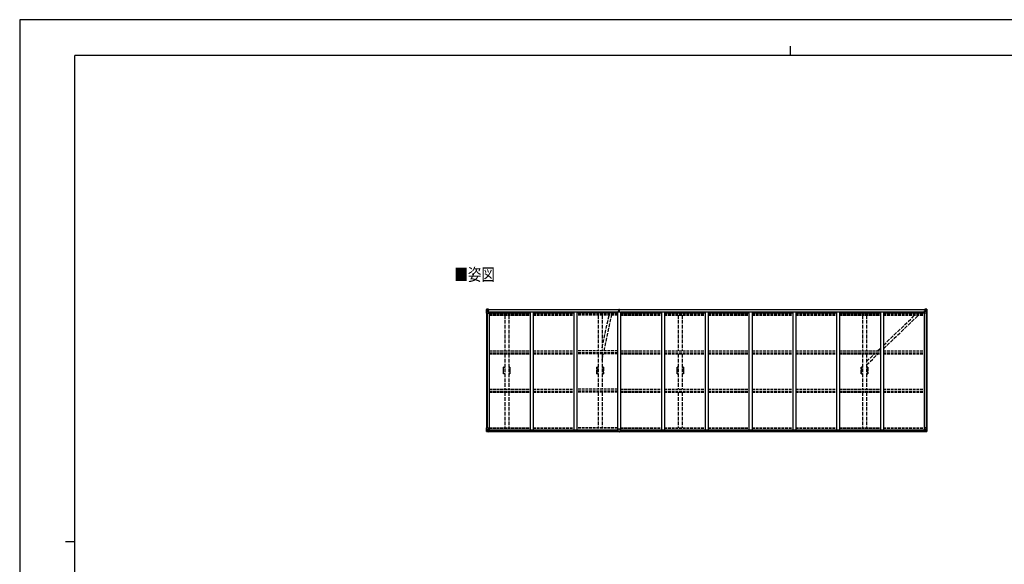
# Model space of a CAD drawing. Units: millimetres. Extents: x 0 to 25230, y 0 to 17820.
# Drawn here: x 0 to 16099, y 8910 to 17820 of the extents above; entities that cross this region are included whole.
import ezdxf

# ---------------------------------------------------------------- set-up
doc = ezdxf.new("R2010")
doc.units = ezdxf.units.MM
doc.linetypes.add('YHIDDEN_1', pattern=[4, 3, -1])
for name, color, linetype, lineweight in [('USER1', 3, 'Continuous', 13), ('YKK_11E', 7, 'Continuous', 13), ('YKK_13', 4, 'Continuous', 30), ('YKK_A1', 4, 'Continuous', 30), ('YKK_ZWAK', 7, 'Continuous', 30)]:
    doc.layers.add(name, color=color, linetype=linetype, lineweight=lineweight)
doc.styles.add('text-b', font='extslim2.shx', dxfattribs={"width": 0.8, "bigfont": 'extfont2.shx'})

msp = doc.modelspace()

# ---------------------------------------------------------------- linework, layer by layer
at = {"layer": 'YKK_11E', "linetype": 'YHIDDEN_1', "lineweight": -2, "ltscale": 20}
for p, q in [((7912, 12136), (7930, 12136)), ((7912, 12106), (7912, 12122)), ((7912, 12122), (7912, 12122)), ((7912, 12122), (7913, 12122)), ((7913, 12105), (7912, 12106)), ((7912, 12106), (7912, 12106)), ((7912, 12082), (7912, 12105)), ((7912, 12105), (7912, 12105)), ((7912, 12105), (7913, 12105)), ((7913, 12081), (7912, 12082)), ((7912, 12082), (7912, 12082)), ((7912, 12058), (7912, 12081)), ((7912, 12081), (7912, 12081)), ((7912, 12081), (7913, 12081)), ((7913, 12122), (7913, 12131)), ((7913, 12105), (7913, 12105)), ((7913, 12081), (7913, 12081)), ((7915, 12134), (7930, 12134)), ((7996, 12136), (8014, 12136)), ((7996, 12134), (8011, 12134)), ((8013, 12131), (8013, 12122)), ((8013, 12122), (8013, 12122)), ((8013, 12122), (8013, 12122)), ((8013, 12122), (8013, 12106)), ((8013, 12106), (8013, 12106)), ((8013, 12106), (8013, 12105)), ((8013, 12105), (8013, 12105)), ((8013, 12105), (8013, 12105)), ((8013, 12105), (8013, 12105)), ((8013, 12105), (8013, 12082)), ((8013, 12082), (8013, 12082)), ((8013, 12082), (8013, 12081)), ((8013, 12081), (8013, 12081)), ((8013, 12081), (8013, 12081)), ((8013, 12081), (8013, 12081)), ((8013, 12081), (8013, 12058)), ((9440, 12136), (9458, 12136)), ((9440, 12106), (9440, 12122)), ((9440, 12122), (9440, 12122)), ((9440, 12122), (9441, 12122)), ((9441, 12105), (9440, 12106)), ((9440, 12106), (9440, 12106)), ((9440, 12082), (9440, 12105)), ((9440, 12105), (9440, 12105)), ((9440, 12105), (9441, 12105)), ((9441, 12081), (9440, 12082)), ((9440, 12082), (9440, 12082)), ((9440, 12058), (9440, 12081)), ((9440, 12081), (9440, 12081)), ((9440, 12081), (9441, 12081)), ((9441, 12122), (9441, 12131)), ((9441, 12105), (9441, 12105)), ((9441, 12081), (9441, 12081)), ((9443, 12134), (9458, 12134)), ((9524, 12136), (9542, 12136)), ((9524, 12134), (9539, 12134)), ((9541, 12131), (9541, 12122)), ((9541, 12122), (9541, 12122)), ((9541, 12122), (9541, 12122)), ((9541, 12122), (9541, 12106)), ((9541, 12106), (9541, 12106)), ((9541, 12106), (9541, 12105)), ((9541, 12105), (9541, 12105)), ((9541, 12105), (9541, 12105)), ((9541, 12105), (9541, 12105)), ((9541, 12105), (9541, 12082)), ((9541, 12082), (9541, 12082)), ((9541, 12082), (9541, 12081)), ((9541, 12081), (9541, 12081)), ((9541, 12081), (9541, 12081)), ((9541, 12081), (9541, 12081)), ((9541, 12081), (9541, 12058)), ((10750, 12136), (10768, 12136)), ((10750, 12106), (10750, 12122)), ((10750, 12122), (10750, 12122)), ((10750, 12122), (10751, 12122)), ((10751, 12105), (10750, 12106)), ((10750, 12106), (10750, 12106)), ((10750, 12082), (10750, 12105)), ((10750, 12105), (10750, 12105)), ((10750, 12105), (10751, 12105)), ((10751, 12081), (10750, 12082)), ((10750, 12082), (10750, 12082)), ((10750, 12058), (10750, 12081)), ((10750, 12081), (10750, 12081)), ((10750, 12081), (10751, 12081)), ((10751, 12122), (10751, 12131)), ((10751, 12105), (10751, 12105)), ((10751, 12081), (10751, 12081)), ((10753, 12134), (10768, 12134)), ((10834, 12136), (10852, 12136)), ((10834, 12134), (10849, 12134)), ((10851, 12131), (10851, 12122)), ((10851, 12122), (10851, 12122)), ((10851, 12122), (10851, 12122)), ((10851, 12122), (10851, 12106)), ((10851, 12106), (10851, 12106)), ((10851, 12106), (10851, 12105)), ((10851, 12105), (10851, 12105)), ((10851, 12105), (10851, 12105)), ((10851, 12105), (10851, 12105)), ((10851, 12105), (10851, 12082)), ((10851, 12082), (10851, 12082)), ((10851, 12082), (10851, 12081)), ((10851, 12081), (10851, 12081)), ((10851, 12081), (10851, 12081)), ((10851, 12081), (10851, 12081)), ((10851, 12081), (10851, 12058)), ((13762, 12136), (13780, 12136)), ((13762, 12106), (13762, 12122)), ((13762, 12122), (13762, 12122)), ((13762, 12122), (13763, 12122)), ((13763, 12105), (13762, 12106)), ((13762, 12106), (13762, 12106)), ((13762, 12082), (13762, 12105)), ((13762, 12105), (13762, 12105)), ((13762, 12105), (13763, 12105)), ((13763, 12081), (13762, 12082)), ((13762, 12082), (13762, 12082)), ((13762, 12058), (13762, 12081)), ((13762, 12081), (13762, 12081)), ((13762, 12081), (13763, 12081)), ((13763, 12122), (13763, 12131)), ((13763, 12105), (13763, 12105)), ((13763, 12081), (13763, 12081)), ((13765, 12134), (13780, 12134)), ((13846, 12136), (13864, 12136)), ((13846, 12134), (13861, 12134)), ((13863, 12131), (13863, 12122)), ((13863, 12122), (13863, 12122)), ((13863, 12122), (13863, 12122)), ((13863, 12122), (13863, 12106)), ((13863, 12106), (13863, 12106)), ((13863, 12106), (13863, 12105)), ((13863, 12105), (13863, 12105)), ((13863, 12105), (13863, 12105)), ((13863, 12105), (13863, 12105)), ((13863, 12105), (13863, 12082)), ((13863, 12082), (13863, 12082)), ((13863, 12082), (13863, 12081)), ((13863, 12081), (13863, 12081)), ((13863, 12081), (13863, 12081)), ((13863, 12081), (13863, 12081)), ((13863, 12081), (13863, 12058)), ((7913, 12057), (7912, 12058)), ((7912, 12058), (7912, 12058)), ((7912, 12041), (7912, 12057)), ((7912, 12057), (7912, 12057)), ((7912, 12057), (7913, 12057)), ((7913, 12040), (7912, 12041)), ((7912, 12041), (7912, 12041)), ((7930, 12026), (7912, 12026)), ((7913, 12057), (7913, 12057)), ((7913, 12031), (7913, 12040)), ((7930, 12028), (7915, 12028)), ((8011, 12028), (7996, 12028)), ((8014, 12026), (7996, 12026)), ((8013, 12058), (8013, 12058)), ((8013, 12058), (8013, 12057)), ((8013, 12057), (8013, 12057)), ((8013, 12057), (8013, 12057)), ((8013, 12057), (8013, 12057)), ((8013, 12057), (8013, 12041)), ((8013, 12041), (8013, 12041)), ((8013, 12041), (8013, 12040)), ((8013, 12040), (8013, 12031)), ((9441, 12057), (9440, 12058)), ((9440, 12058), (9440, 12058)), ((9440, 12041), (9440, 12057)), ((9440, 12057), (9440, 12057)), ((9440, 12057), (9441, 12057)), ((9441, 12040), (9440, 12041)), ((9440, 12041), (9440, 12041)), ((9458, 12026), (9440, 12026)), ((9441, 12057), (9441, 12057)), ((9441, 12031), (9441, 12040)), ((9458, 12028), (9443, 12028)), ((9539, 12028), (9524, 12028)), ((9542, 12026), (9524, 12026)), ((9541, 12058), (9541, 12058)), ((9541, 12058), (9541, 12057)), ((9541, 12057), (9541, 12057)), ((9541, 12057), (9541, 12057)), ((9541, 12057), (9541, 12057)), ((9541, 12057), (9541, 12041)), ((9541, 12041), (9541, 12041)), ((9541, 12041), (9541, 12040)), ((9541, 12040), (9541, 12031)), ((10751, 12057), (10750, 12058)), ((10750, 12058), (10750, 12058)), ((10750, 12041), (10750, 12057)), ((10750, 12057), (10750, 12057)), ((10750, 12057), (10751, 12057)), ((10751, 12040), (10750, 12041)), ((10750, 12041), (10750, 12041)), ((10768, 12026), (10750, 12026)), ((10751, 12057), (10751, 12057)), ((10751, 12031), (10751, 12040)), ((10768, 12028), (10753, 12028)), ((10849, 12028), (10834, 12028)), ((10852, 12026), (10834, 12026)), ((10851, 12058), (10851, 12058)), ((10851, 12058), (10851, 12057)), ((10851, 12057), (10851, 12057)), ((10851, 12057), (10851, 12057)), ((10851, 12057), (10851, 12057)), ((10851, 12057), (10851, 12041)), ((10851, 12041), (10851, 12041)), ((10851, 12041), (10851, 12040)), ((10851, 12040), (10851, 12031)), ((13763, 12057), (13762, 12058)), ((13762, 12058), (13762, 12058)), ((13762, 12041), (13762, 12057)), ((13762, 12057), (13762, 12057)), ((13762, 12057), (13763, 12057)), ((13763, 12040), (13762, 12041)), ((13762, 12041), (13762, 12041)), ((13780, 12026), (13762, 12026)), ((13763, 12057), (13763, 12057)), ((13763, 12031), (13763, 12040)), ((13780, 12028), (13765, 12028)), ((13861, 12028), (13846, 12028)), ((13864, 12026), (13846, 12026)), ((13863, 12058), (13863, 12058)), ((13863, 12058), (13863, 12057)), ((13863, 12057), (13863, 12057)), ((13863, 12057), (13863, 12057)), ((13863, 12057), (13863, 12057)), ((13863, 12057), (13863, 12041)), ((13863, 12041), (13863, 12041)), ((13863, 12041), (13863, 12040)), ((13863, 12040), (13863, 12031))]:
    msp.add_line(p, q, dxfattribs=at)
for centre, radius, start, end in [((7912, 12134), 2, 90, 181.081), ((5103, 12081), 2807, 358.919, 1.081), ((7915, 12131), 2.5, 90, 180), ((8011, 12131), 2.5, 0, 90), ((8014, 12134), 2, 358.919, 90), ((10823, 12081), 2807, 178.919, 181.081), ((9440, 12134), 2, 90, 181.081), ((6631, 12081), 2807, 358.919, 1.081), ((9443, 12131), 2.5, 90, 180), ((9539, 12131), 2.5, 0, 90), ((9542, 12134), 2, 358.919, 90), ((12351, 12081), 2807, 178.919, 181.081), ((10750, 12134), 2, 90, 181.081), ((7941, 12081), 2807, 358.919, 1.081), ((10753, 12131), 2.5, 90, 180), ((10849, 12131), 2.5, 0, 90), ((10852, 12134), 2, 358.919, 90), ((13661, 12081), 2807, 178.919, 181.081), ((13762, 12134), 2, 90, 181.081), ((10953, 12081), 2807, 358.919, 1.081), ((13765, 12131), 2.5, 90, 180), ((13861, 12131), 2.5, 0, 90), ((13864, 12134), 2, 358.919, 90), ((16673, 12081), 2807, 178.919, 181.081), ((7912, 12028), 2, 178.919, 270), ((7915, 12031), 2.5, 180, 270), ((8011, 12031), 2.5, 270, 0), ((8014, 12028), 2, 270, 1.081), ((9440, 12028), 2, 178.919, 270), ((9443, 12031), 2.5, 180, 270), ((9539, 12031), 2.5, 270, 0), ((9542, 12028), 2, 270, 1.081), ((10750, 12028), 2, 178.919, 270), ((10753, 12031), 2.5, 180, 270), ((10849, 12031), 2.5, 270, 0), ((10852, 12028), 2, 270, 1.081), ((13762, 12028), 2, 178.919, 270), ((13765, 12031), 2.5, 180, 270), ((13861, 12031), 2.5, 270, 0), ((13864, 12028), 2, 270, 1.081)]:
    msp.add_arc(centre, radius, start, end, dxfattribs=at)
at = {"layer": 'YKK_13', "linetype": 'Continuous'}
for p, q in [((7631, 13081), (7631, 13020)), ((7631, 13081), (7631, 13081)), ((7632, 13082), (7641, 13082)), ((7632, 13082), (7632, 13082)), ((7632, 13082), (7632, 13082)), ((7641, 13082), (7633, 13082)), ((7634, 13081), (7634, 13081)), ((7634, 13020), (7634, 13081)), ((7634, 13047), (7638, 13059)), ((7634, 13047), (7641, 13047)), ((7638, 13077), (7635, 13081)), ((7638, 13074), (7641, 13074)), ((7638, 13060), (7638, 13074)), ((7641, 13060), (7638, 13060)), ((7641, 13082), (7653, 13083)), ((7653, 13083), (7641, 13082)), ((7641, 13074), (7653, 13074)), ((7641, 13060), (7653, 13060)), ((7641, 13060), (7641, 13060)), ((7641, 13047), (7665, 13047)), ((7643, 13068), (7643, 13069)), ((7643, 13069), (7644, 13069)), ((7644, 13068), (7643, 13068)), ((7645, 13070), (7645, 13071)), ((7645, 13071), (7646, 13071)), ((7645, 13066), (7645, 13067)), ((7646, 13066), (7645, 13066)), ((7646, 13071), (7646, 13070)), ((7646, 13067), (7646, 13066)), ((7647, 13069), (7648, 13069)), ((7648, 13068), (7647, 13068)), ((7648, 13069), (7648, 13068)), ((7652, 13074), (7653, 13074)), ((7659, 13084), (7653, 13083)), ((7653, 13082), (7659, 13083)), ((7653, 13057), (7653, 13083)), ((7654, 13078), (7653, 13078)), ((7654, 13074), (7653, 13074)), ((7654, 13060), (7653, 13060)), ((7659, 13082), (7654, 13082)), ((7654, 13082), (7654, 13057)), ((7659, 13082), (7654, 13082)), ((7655, 13077), (7654, 13077)), ((7654, 13076), (7658, 13076)), ((7658, 13072), (7654, 13072)), ((7658, 13064), (7654, 13064)), ((7654, 13057), (7664, 13055)), ((7654, 13056), (7654, 13057)), ((7664, 13055), (7654, 13056)), ((7663, 13078), (7655, 13078)), ((7655, 13078), (7655, 13076)), ((7663, 13078), (7655, 13078)), ((7655, 13077), (7663, 13077)), ((7655, 13076), (7655, 13076)), ((7655, 13076), (7655, 13076)), ((7670, 13076), (7655, 13076)), ((7655, 13076), (7655, 13076)), ((7665, 13076), (7655, 13076)), ((7658, 13056), (7658, 13076)), ((7659, 13083), (7659, 13084)), ((7659, 13082), (7659, 13083)), ((7659, 13082), (7659, 13082)), ((7659, 13082), (7659, 13081)), ((7663, 13077), (7663, 13079)), ((7664, 13081), (7664, 13081)), ((7665, 13081), (7664, 13081)), ((7664, 13055), (7668, 13055)), ((7664, 13055), (7664, 13055)), ((7665, 13081), (7666, 13081)), ((7665, 13078), (7670, 13078)), ((7665, 13076), (7665, 13078)), ((7665, 13076), (7665, 13076)), ((7665, 13076), (7671, 13076)), ((7665, 13021), (7665, 13054)), ((7668, 13053), (7665, 13053)), ((7669, 13043), (7665, 13043)), ((7668, 13055), (7668, 13053)), ((7669, 13055), (7668, 13055)), ((7668, 13053), (7669, 13053)), ((7669, 13039), (7669, 13055)), ((7670, 13079), (7670, 13078)), ((7670, 13078), (7671, 13078)), ((7671, 13078), (7671, 13079)), ((7671, 13078), (7671, 13076)), ((7671, 13076), (7671, 13076)), ((14795, 13078), (14795, 13079)), ((14796, 13078), (14795, 13078)), ((14795, 13078), (14795, 13076)), ((14801, 13076), (14795, 13076)), ((14795, 13076), (14795, 13076)), ((14796, 13079), (14796, 13078)), ((14801, 13078), (14796, 13078)), ((14796, 13076), (14811, 13076)), ((14796, 13055), (14797, 13055)), ((14796, 13039), (14796, 13055)), ((14797, 13053), (14796, 13053)), ((14796, 13043), (14801, 13043)), ((14797, 13055), (14797, 13053)), ((14801, 13055), (14797, 13055)), ((14797, 13053), (14801, 13053)), ((14801, 13081), (14799, 13081)), ((14801, 13081), (14801, 13081)), ((14801, 13081), (14801, 13081)), ((14801, 13076), (14801, 13078)), ((14801, 13076), (14811, 13076)), ((14801, 13076), (14801, 13076)), ((14801, 13021), (14801, 13054)), ((14825, 13047), (14801, 13047)), ((14812, 13057), (14802, 13055)), ((14802, 13055), (14812, 13056)), ((14802, 13055), (14802, 13055)), ((14803, 13077), (14803, 13079)), ((14803, 13078), (14811, 13078)), ((14803, 13078), (14811, 13078)), ((14811, 13077), (14803, 13077)), ((14806, 13084), (14813, 13083)), ((14806, 13083), (14806, 13084)), ((14813, 13082), (14806, 13083)), ((14806, 13082), (14806, 13083)), ((14806, 13082), (14811, 13082)), ((14806, 13082), (14811, 13082)), ((14806, 13082), (14806, 13082)), ((14806, 13082), (14806, 13081)), ((14807, 13056), (14807, 13076)), ((14811, 13076), (14807, 13076)), ((14807, 13072), (14811, 13072)), ((14807, 13064), (14811, 13064)), ((14811, 13082), (14811, 13057)), ((14811, 13078), (14813, 13078)), ((14811, 13078), (14811, 13076)), ((14811, 13077), (14811, 13077)), ((14811, 13076), (14811, 13076)), ((14811, 13076), (14811, 13076)), ((14811, 13076), (14811, 13076)), ((14811, 13074), (14813, 13074)), ((14811, 13060), (14813, 13060)), ((14812, 13056), (14812, 13057)), ((14813, 13057), (14813, 13083)), ((14825, 13082), (14813, 13083)), ((14813, 13083), (14825, 13082)), ((14814, 13074), (14813, 13074)), ((14825, 13074), (14813, 13074)), ((14825, 13060), (14813, 13060)), ((14818, 13069), (14817, 13069)), ((14817, 13069), (14817, 13068)), ((14817, 13068), (14818, 13068)), ((14820, 13071), (14819, 13071)), ((14819, 13071), (14819, 13070)), ((14819, 13067), (14819, 13066)), ((14819, 13066), (14820, 13066)), ((14820, 13070), (14820, 13071)), ((14820, 13066), (14820, 13067)), ((14822, 13069), (14821, 13069)), ((14821, 13068), (14822, 13068)), ((14822, 13068), (14822, 13069)), ((14834, 13082), (14825, 13082)), ((14825, 13082), (14833, 13082)), ((14827, 13074), (14825, 13074)), ((14825, 13060), (14825, 13060)), ((14825, 13060), (14827, 13060)), ((14831, 13047), (14825, 13047)), ((14827, 13060), (14827, 13074)), ((14831, 13047), (14827, 13059)), ((14828, 13077), (14831, 13081)), ((14832, 13081), (14832, 13081)), ((14832, 13020), (14832, 13081)), ((14834, 13082), (14834, 13082)), ((14834, 13082), (14834, 13082)), ((14835, 13081), (14835, 13020)), ((14835, 13081), (14835, 13081)), ((7631, 13020), (7634, 13020)), ((7634, 13020), (7664, 13020)), ((14832, 13020), (14802, 13020)), ((14835, 13020), (14832, 13020)), ((7631, 11144), (7664, 11144)), ((7631, 11083), (7631, 11144)), ((7634, 11144), (7634, 11083)), ((7634, 11117), (7641, 11117)), ((7634, 11117), (7638, 11105)), ((7641, 11117), (7665, 11117)), ((7664, 11109), (7654, 11108)), ((7656, 11108), (7664, 11109)), ((7664, 11109), (7664, 11109)), ((7665, 11143), (7665, 11110)), ((14801, 11143), (14801, 11110)), ((14825, 11117), (14801, 11117)), ((14835, 11144), (14802, 11144)), ((14802, 11109), (14812, 11108)), ((14809, 11108), (14802, 11109)), ((14802, 11109), (14802, 11109)), ((14831, 11117), (14825, 11117)), ((14831, 11117), (14827, 11105)), ((14832, 11144), (14832, 11083)), ((14835, 11083), (14835, 11144)), ((7632, 11082), (7641, 11082)), ((7632, 11082), (7632, 11082)), ((7641, 11082), (7633, 11082)), ((7634, 11083), (7634, 11083)), ((7638, 11087), (7635, 11083)), ((7638, 11104), (7638, 11090)), ((7641, 11104), (7638, 11104)), ((7638, 11090), (7641, 11090)), ((7641, 11104), (7641, 11104)), ((7653, 11104), (7641, 11104)), ((7641, 11090), (7653, 11090)), ((7641, 11082), (7659, 11080)), ((7653, 11081), (7641, 11082)), ((7643, 11095), (7643, 11096)), ((7643, 11096), (7644, 11096)), ((7644, 11095), (7643, 11095)), ((7645, 11098), (7646, 11098)), ((7645, 11097), (7645, 11098)), ((7645, 11093), (7645, 11094)), ((7646, 11093), (7645, 11093)), ((7646, 11098), (7646, 11097)), ((7646, 11094), (7646, 11093)), ((7647, 11096), (7648, 11096)), ((7648, 11095), (7647, 11095)), ((7648, 11096), (7648, 11095)), ((7653, 11108), (7659, 11108)), ((7653, 11108), (7653, 11081)), ((7654, 11108), (7654, 11108)), ((7659, 11108), (7668, 11108)), ((7669, 11086), (7659, 11086)), ((7668, 11086), (7659, 11086)), ((7659, 11080), (7659, 11086)), ((7669, 11107), (7669, 11086)), ((7669, 11086), (7669, 11086)), ((14796, 11107), (14796, 11086)), ((14796, 11086), (14796, 11086)), ((14796, 11086), (14806, 11086)), ((14806, 11108), (14797, 11108)), ((14797, 11086), (14806, 11086)), ((14813, 11108), (14806, 11108)), ((14806, 11080), (14806, 11086)), ((14825, 11082), (14806, 11080)), ((14812, 11108), (14812, 11108)), ((14813, 11108), (14813, 11081)), ((14813, 11104), (14825, 11104)), ((14825, 11090), (14813, 11090)), ((14813, 11081), (14825, 11082)), ((14818, 11096), (14817, 11096)), ((14817, 11096), (14817, 11095)), ((14817, 11095), (14818, 11095)), ((14820, 11098), (14819, 11098)), ((14819, 11098), (14819, 11097)), ((14819, 11094), (14819, 11093)), ((14819, 11093), (14820, 11093)), ((14820, 11097), (14820, 11098)), ((14820, 11093), (14820, 11094)), ((14822, 11096), (14821, 11096)), ((14821, 11095), (14822, 11095)), ((14822, 11095), (14822, 11096)), ((14825, 11104), (14825, 11104)), ((14825, 11104), (14827, 11104)), ((14827, 11090), (14825, 11090)), ((14834, 11082), (14825, 11082)), ((14825, 11082), (14833, 11082)), ((14827, 11104), (14827, 11090)), ((14828, 11087), (14831, 11083)), ((14832, 11083), (14832, 11083)), ((14834, 11082), (14834, 11082))]:
    msp.add_line(p, q, dxfattribs=at)
at = {"layer": 'YKK_13'}
for p, q in [((9792, 13052), (9799, 13052)), ((9799, 13052), (9792, 13051)), ((9792, 13051), (9792, 13052)), ((9792, 13051), (9799, 13051)), ((9792, 13050), (9792, 13051)), ((9792, 13051), (9792, 13051)), ((9799, 13050), (9792, 13050)), ((9792, 13041), (9792, 13050)), ((9794, 13083), (9799, 13083)), ((9794, 13080), (9794, 13083)), ((9794, 13079), (9794, 13080)), ((9799, 13080), (9794, 13080)), ((9795, 13078), (9799, 13078)), ((9795, 13076), (9795, 13078)), ((9795, 13076), (9799, 13076)), ((9795, 13072), (9795, 13076)), ((9795, 13072), (9799, 13072)), ((9795, 13064), (9795, 13072)), ((9795, 13064), (9799, 13064)), ((9795, 13052), (9795, 13064)), ((9799, 13083), (9801, 13083)), ((9799, 13078), (9799, 13080)), ((9801, 13080), (9799, 13080)), ((9799, 13078), (9799, 13067)), ((9799, 13067), (9802, 13067)), ((9799, 13060), (9799, 13067)), ((9799, 13060), (9802, 13060)), ((9799, 13050), (9799, 13060)), ((9799, 13050), (9802, 13050)), ((9799, 13043), (9799, 13050)), ((9799, 13043), (9802, 13043)), ((9799, 13043), (9799, 13041)), ((9801, 13083), (9807, 13083)), ((9801, 13083), (9801, 13080)), ((9807, 13080), (9801, 13080)), ((9802, 13078), (9806, 13078)), ((9802, 13078), (9802, 13067)), ((9802, 13076), (9806, 13076)), ((9802, 13072), (9806, 13072)), ((9802, 13060), (9802, 13067)), ((9802, 13064), (9806, 13064)), ((9802, 13050), (9802, 13060)), ((9809, 13051), (9802, 13052)), ((9802, 13052), (9809, 13052)), ((9802, 13051), (9809, 13051)), ((9802, 13043), (9802, 13050)), ((9809, 13050), (9802, 13050)), ((9802, 13043), (9802, 13041)), ((9806, 13076), (9806, 13078)), ((9806, 13072), (9806, 13076)), ((9806, 13064), (9806, 13072)), ((9806, 13052), (9806, 13064)), ((9807, 13083), (9807, 13080)), ((9807, 13079), (9807, 13080)), ((9809, 13052), (9809, 13051)), ((9809, 13051), (9809, 13050)), ((9809, 13051), (9809, 13051)), ((9809, 13041), (9809, 13050)), ((9784, 11086), (9784, 11118)), ((9816, 11119), (9785, 11119)), ((9817, 11086), (9817, 11118)), ((9784, 11086), (9784, 11086)), ((9794, 11085), (9785, 11085)), ((9794, 11080), (9794, 11085)), ((9801, 11080), (9794, 11080)), ((9801, 11080), (9807, 11080)), ((9807, 11080), (9807, 11085)), ((9807, 11085), (9816, 11085)), ((9817, 11086), (9817, 11086))]:
    msp.add_line(p, q, dxfattribs=at)
at = {"layer": 'YKK_13', "linetype": 'YHIDDEN_1', "ltscale": 20}
for p, q in [((9524, 12453), (9637, 12987)), ((9555, 12400), (9680, 12987)), ((14122, 12436), (14697, 12987)), ((14122, 12494), (14637, 12987)), ((14023, 12400), (14072, 12446)), ((9524, 12251), (9545, 12352)), ((13846, 12172), (14035, 12352)), ((13846, 12230), (13974, 12352))]:
    msp.add_line(p, q, dxfattribs=at)
at = {"layer": 'YKK_13', "linetype": 'Continuous'}
for centre in [(7646, 13068), (14820, 13068), (7646, 11096), (14820, 11096)]:
    msp.add_circle(centre, 5.3, dxfattribs=at)
for centre, radius, start, end in [((7632, 13081), 0.999, 93.4424, 179.9508), ((7632, 13081), 1, 93.5002, 180.0008), ((7632, 13081), 0.999, 93.4424, 179.9508), ((7633, 13095), 12.7, 269.2447, 275.1031), ((7635, 13081), 1.28, 131.1783, 182.459), ((7644, 13070), 0.96, 270, 0), ((7644, 13067), 0.96, 0, 90), ((7647, 13070), 0.96, 180, 270), ((7647, 13067), 0.96, 90, 180), ((7654, 13058), 0.937, 182.3221, 263.2677), ((7654, 13057), 0.937, 182.3221, 263.2677), ((7655, 13079), 0.5, 180.0011, 270.0011), ((7655, 13079), 0.5, 179.998, 269.9969), ((7655, 13076), 0.513, 91.8803, 181.0471), ((7655, 13076), 0.5, 90.529, 180.0446), ((7664, 13054), 0.937, 2.3221, 83.2677), ((7664, 13054), 0.937, 2.3221, 83.2677), ((7670, 13084), 7.69, 268.97, 276.4343), ((14796, 13084), 7.69, 263.5657, 271.03), ((14802, 13054), 0.937, 96.7323, 177.6779), ((14802, 13054), 0.937, 96.7323, 177.6779), ((14811, 13079), 0.5, 269.9989, 359.9989), ((14811, 13079), 0.5, 270.0031, 0.002), ((14811, 13076), 0.513, 358.9529, 88.1197), ((14811, 13076), 0.5, 359.9554, 89.471), ((14812, 13058), 0.937, 276.7323, 357.6779), ((14812, 13057), 0.937, 276.7323, 357.6779), ((14818, 13070), 0.96, 270, 0), ((14818, 13067), 0.96, 0, 90), ((14821, 13070), 0.96, 180, 270), ((14821, 13067), 0.96, 90, 180), ((14831, 13081), 1.28, 357.541, 48.8217), ((14833, 13095), 12.7, 264.8969, 270.7553), ((14834, 13081), 0.999, 0.0492, 86.5576), ((14834, 13081), 1, 359.9992, 86.4998), ((14834, 13081), 0.999, 0.0492, 86.5576), ((7664, 13021), 1, 270, 0), ((14802, 13021), 1, 180, 270), ((7664, 11143), 1, 0, 90), ((7664, 11110), 0.937, 276.7323, 357.6779), ((7664, 11110), 0.937, 276.7323, 357.6779), ((14802, 11143), 1, 90, 180), ((14802, 11110), 0.937, 182.3221, 263.2677), ((14802, 11110), 0.937, 182.3221, 263.2677), ((7632, 11083), 0.999, 180.0492, 266.5576), ((7632, 11083), 1, 179.9992, 266.4998), ((7632, 11083), 0.999, 180.0492, 266.5576), ((7633, 11069), 12.7, 84.8969, 90.7553), ((7635, 11083), 1.28, 177.541, 228.8217), ((7644, 11097), 0.96, 270, 0), ((7644, 11094), 0.96, 0, 90), ((7647, 11097), 0.96, 180, 270), ((7647, 11094), 0.96, 90, 180), ((7654, 11107), 0.937, 96.7323, 129.066), ((14812, 11107), 0.937, 50.934, 83.2677), ((14818, 11097), 0.96, 270, 0), ((14818, 11094), 0.96, 0, 90), ((14821, 11097), 0.96, 180, 270), ((14821, 11094), 0.96, 90, 180), ((14831, 11083), 1.28, 311.1783, 2.459), ((14833, 11069), 12.7, 89.2447, 95.1031), ((14834, 11083), 0.999, 273.4424, 359.9508), ((14834, 11083), 1, 273.5002, 0.0008), ((14834, 11083), 0.999, 273.4424, 359.9508)]:
    msp.add_arc(centre, radius, start, end, dxfattribs=at)
at = {"layer": 'YKK_13'}
for centre, start, end in [((9795, 13079), 180, 270), ((9806, 13079), 270, 0), ((9785, 11118), 90, 180), ((9816, 11118), 0, 90)]:
    msp.add_arc(centre, 1, start, end, dxfattribs=at)
at = {"layer": 'YKK_13', "linetype": 'Continuous', "extrusion": (0, 0, -1)}
for centre, major_axis, ratio, start_param, end_param in [((7634, 13082), (2, 0.12), 0.060933, 2.071256, 3.14534), ((7833, 13094), (201, 12), 0.060933, 3.14534, 3.145839), ((7634, 13079), (-0.02, 3), 0.466854, 0.125683, 0.759696), ((7635, 13049), (0.85, 2.32), 0.403757, 3.00878, 3.974439), ((7636, 13074), (0.03, 5), 0.573921, 0.767272, 1.551125), ((7637, 13060), (0, 3), 0.468246, 1.577288, 2.012794), ((7559, 13074), (81.7, 0), 0.061163, 6.282413, 6.283185), ((14831, 11115), (-0.85, -2.32), 0.403757, 3.00878, 3.974439), ((14797, 11107), (-1, -0.021), 0.906239, 0.018705, 1.589501), ((14797, 11086), (-1, 0.012), 0.707053, 4.703664, 6.124411), ((14907, 11090), (-81.7, 0), 0.061163, 6.282413, 6.283185), ((14829, 11104), (0, -3), 0.468246, 1.577288, 2.012794), ((14830, 11090), (-0.03, -5), 0.573921, 0.767272, 1.551125), ((14832, 11085), (0.02, -3), 0.466854, 0.125683, 0.759696), ((14832, 11082), (-2, -0.12), 0.060933, 2.071256, 3.14534), ((14633, 11070), (-201, -12), 0.060933, 3.14534, 3.145839)]:
    msp.add_ellipse(centre, major_axis=major_axis, ratio=ratio, start_param=start_param, end_param=end_param, dxfattribs=at)
at = {"layer": 'YKK_13'}
for centre, major_axis, ratio, start_param, end_param in [((9799, 13080), (0.18, -2.99), 0.008711, 3.141593, 4.711324), ((9627, 13070), (172, 11), 0.017422, 6.282119, 6.283185), ((9785, 11086), (1, -0.012), 0.707053, 3.204482, 4.721114)]:
    msp.add_ellipse(centre, major_axis=major_axis, ratio=ratio, start_param=start_param, end_param=end_param, dxfattribs=at)
at = {"layer": 'YKK_13', "linetype": 'Continuous'}
for centre, major_axis, ratio, start_param, end_param in [((14907, 13074), (-81.7, 0), 0.061163, 6.282413, 6.283185), ((14830, 13074), (-0.03, 5), 0.573921, 0.767272, 1.551125), ((14829, 13060), (0, 3), 0.468246, 1.577288, 2.012794), ((14832, 13079), (0.02, 3), 0.466854, 0.125683, 0.759696), ((14831, 13049), (-0.85, 2.32), 0.403757, 3.00878, 3.974439), ((14832, 13082), (-2, 0.12), 0.060933, 2.071256, 3.14534), ((14633, 13094), (-201, 12), 0.060933, 3.14534, 3.145839), ((7635, 11115), (0.85, -2.32), 0.403757, 3.00878, 3.974439), ((7634, 11082), (2, -0.12), 0.060933, 2.071256, 3.14534), ((7833, 11070), (201, -12), 0.060933, 3.14534, 3.145839), ((7634, 11085), (-0.02, -3), 0.466854, 0.125683, 0.759696), ((7637, 11104), (0, -3), 0.468246, 1.577288, 2.012794), ((7636, 11090), (0.03, -5), 0.573921, 0.767272, 1.551125), ((7559, 11090), (81.7, 0), 0.061163, 6.282413, 6.283185), ((7668, 11107), (1, -0.021), 0.906239, 0.018705, 1.589501), ((7668, 11086), (1, 0.012), 0.707053, 4.703664, 6.124411)]:
    msp.add_ellipse(centre, major_axis=major_axis, ratio=ratio, start_param=start_param, end_param=end_param, dxfattribs=at)
at = {"layer": 'YKK_13', "extrusion": (0, 0, -1)}
msp.add_ellipse((9816, 11086), major_axis=(-1, -0.012), ratio=0.707053, start_param=3.204482, end_param=4.721114, dxfattribs=at)
at = {"layer": 'YKK_A1'}
for p, q in [((7654, 13081), (9794, 13081)), ((7654, 13079), (9794, 13079)), ((7685, 13025), (7685, 13041)), ((7685, 13041), (9768, 13041)), ((9768, 13025), (9768, 13041)), ((9807, 13081), (14811, 13081)), ((9807, 13079), (14811, 13079)), ((9833, 13025), (9833, 13041)), ((9833, 13041), (14780, 13041)), ((14780, 13025), (14780, 13041)), ((7633, 13020), (7633, 11144)), ((7643, 13020), (7643, 11144)), ((7665, 13039), (7678, 13039)), ((7678, 13039), (7678, 11108)), ((7678, 13025), (8344, 13025)), ((8394, 13025), (9060, 13025)), ((9776, 13025), (9110, 13025)), ((9826, 13025), (10492, 13025)), ((10542, 13025), (11208, 13025)), ((11258, 13025), (11924, 13025)), ((11974, 13025), (12640, 13025)), ((12690, 13025), (13356, 13025)), ((13406, 13025), (14072, 13025)), ((14122, 13025), (14788, 13025)), ((14788, 13039), (14788, 11108)), ((14788, 13039), (14801, 13039)), ((14823, 13020), (14823, 11144)), ((14833, 13020), (14833, 11144)), ((7658, 11108), (9784, 11108)), ((7659, 11082), (9794, 11082)), ((7669, 11106), (9784, 11106)), ((7669, 11090), (9784, 11090)), ((9807, 11082), (14806, 11082)), ((9817, 11108), (14808, 11108)), ((9817, 11106), (14796, 11106)), ((9817, 11090), (14796, 11090))]:
    msp.add_line(p, q, dxfattribs=at)
at = {"layer": 'YKK_A1', "ltscale": 20}
for p, q in [((8344, 13041), (8344, 11108)), ((8394, 13041), (8394, 11108)), ((9060, 13041), (9060, 11108)), ((9110, 13041), (9110, 11108)), ((9776, 13041), (9776, 11108)), ((9776, 13041), (9826, 13041)), ((9826, 13041), (9826, 11108)), ((10492, 13041), (10492, 11108)), ((10542, 13041), (10542, 11108)), ((11208, 13041), (11208, 11108)), ((11258, 13041), (11258, 11108)), ((11924, 13041), (11924, 11108)), ((11974, 13041), (11974, 11108)), ((12640, 13041), (12640, 11108)), ((12690, 13041), (12690, 11108)), ((13356, 13041), (13356, 11108)), ((13406, 13041), (13406, 11108)), ((14072, 13041), (14072, 11108)), ((14122, 13041), (14122, 11108))]:
    msp.add_line(p, q, dxfattribs=at)
at = {"layer": 'YKK_A1', "linetype": 'YHIDDEN_1', "ltscale": 15}
for p, q in [((7678, 13017), (8344, 13017)), ((7678, 13009), (8344, 13009)), ((7678, 13005), (8344, 13005)), ((7678, 13000), (8344, 13000)), ((7678, 12987), (8344, 12987)), ((8394, 13017), (9060, 13017)), ((8394, 13009), (9060, 13009)), ((8394, 13005), (9060, 13005)), ((8394, 13000), (9060, 13000)), ((8394, 12987), (9060, 12987)), ((9776, 13017), (9110, 13017)), ((9776, 13009), (9110, 13009)), ((9776, 13005), (9110, 13005)), ((9776, 13000), (9110, 13000)), ((9776, 12987), (9110, 12987)), ((9826, 13017), (10492, 13017)), ((9826, 13009), (10492, 13009)), ((9826, 13005), (10492, 13005)), ((9826, 13000), (10492, 13000)), ((9826, 12987), (10492, 12987)), ((10542, 13017), (11208, 13017)), ((10542, 13009), (11208, 13009)), ((10542, 13005), (11208, 13005)), ((10542, 13000), (11208, 13000)), ((10542, 12987), (11208, 12987)), ((11258, 13017), (11924, 13017)), ((11258, 13009), (11924, 13009)), ((11258, 13005), (11924, 13005)), ((11258, 13000), (11924, 13000)), ((11258, 12987), (11924, 12987)), ((11974, 13017), (12640, 13017)), ((11974, 13009), (12640, 13009)), ((11974, 13005), (12640, 13005)), ((11974, 13000), (12640, 13000)), ((11974, 12987), (12640, 12987)), ((12690, 13017), (13356, 13017)), ((12690, 13009), (13356, 13009)), ((12690, 13005), (13356, 13005)), ((12690, 13000), (13356, 13000)), ((12690, 12987), (13356, 12987)), ((13406, 13017), (14072, 13017)), ((13406, 13009), (14072, 13009)), ((13406, 13005), (14072, 13005)), ((13406, 13000), (14072, 13000)), ((13406, 12987), (14072, 12987)), ((14122, 13017), (14788, 13017)), ((14122, 13009), (14788, 13009)), ((14122, 13005), (14788, 13005)), ((14122, 13000), (14788, 13000)), ((14122, 12987), (14788, 12987)), ((7678, 12400), (8344, 12400)), ((8394, 12400), (9060, 12400)), ((9776, 12400), (9110, 12400)), ((9826, 12400), (10492, 12400)), ((10542, 12400), (11208, 12400)), ((11258, 12400), (11924, 12400)), ((11974, 12400), (12640, 12400)), ((12690, 12400), (13356, 12400)), ((13406, 12400), (14072, 12400)), ((14122, 12400), (14788, 12400)), ((7678, 12370), (8344, 12370)), ((7678, 12366), (8344, 12366)), ((7678, 12352), (8344, 12352)), ((8394, 12370), (9060, 12370)), ((8394, 12366), (9060, 12366)), ((8394, 12352), (9060, 12352)), ((9776, 12370), (9110, 12370)), ((9776, 12366), (9110, 12366)), ((9776, 12352), (9110, 12352)), ((9826, 12370), (10492, 12370)), ((9826, 12366), (10492, 12366)), ((9826, 12352), (10492, 12352)), ((10542, 12370), (11208, 12370)), ((10542, 12366), (11208, 12366)), ((10542, 12352), (11208, 12352)), ((11258, 12370), (11924, 12370)), ((11258, 12366), (11924, 12366)), ((11258, 12352), (11924, 12352)), ((11974, 12370), (12640, 12370)), ((11974, 12366), (12640, 12366)), ((11974, 12352), (12640, 12352)), ((12690, 12370), (13356, 12370)), ((12690, 12366), (13356, 12366)), ((12690, 12352), (13356, 12352)), ((13406, 12370), (14072, 12370)), ((13406, 12366), (14072, 12366)), ((13406, 12352), (14072, 12352)), ((14122, 12370), (14788, 12370)), ((14122, 12366), (14788, 12366)), ((14122, 12352), (14788, 12352)), ((7678, 11773), (8344, 11773)), ((8394, 11773), (9060, 11773)), ((9776, 11773), (9110, 11773)), ((9826, 11773), (10492, 11773)), ((10542, 11773), (11208, 11773)), ((11258, 11773), (11924, 11773)), ((11974, 11773), (12640, 11773)), ((12690, 11773), (13356, 11773)), ((13406, 11773), (14072, 11773)), ((14122, 11773), (14788, 11773)), ((7678, 11743), (8344, 11743)), ((7678, 11738), (8344, 11738)), ((7678, 11725), (8344, 11725)), ((8394, 11743), (9060, 11743)), ((8394, 11738), (9060, 11738)), ((8394, 11725), (9060, 11725)), ((9776, 11743), (9110, 11743)), ((9776, 11738), (9110, 11738)), ((9776, 11725), (9110, 11725)), ((9826, 11743), (10492, 11743)), ((9826, 11738), (10492, 11738)), ((9826, 11725), (10492, 11725)), ((10542, 11743), (11208, 11743)), ((10542, 11738), (11208, 11738)), ((10542, 11725), (11208, 11725)), ((11258, 11743), (11924, 11743)), ((11258, 11738), (11924, 11738)), ((11258, 11725), (11924, 11725)), ((11974, 11743), (12640, 11743)), ((11974, 11738), (12640, 11738)), ((11974, 11725), (12640, 11725)), ((12690, 11743), (13356, 11743)), ((12690, 11738), (13356, 11738)), ((12690, 11725), (13356, 11725)), ((13406, 11743), (14072, 11743)), ((13406, 11738), (14072, 11738)), ((13406, 11725), (14072, 11725)), ((14122, 11743), (14788, 11743)), ((14122, 11738), (14788, 11738)), ((14122, 11725), (14788, 11725)), ((7678, 11144), (8344, 11144)), ((7678, 11136), (8344, 11136)), ((8394, 11144), (9060, 11144)), ((8394, 11136), (9060, 11136)), ((9776, 11144), (9110, 11144)), ((9776, 11136), (9110, 11136)), ((9826, 11144), (10492, 11144)), ((9826, 11136), (10492, 11136)), ((10542, 11144), (11208, 11144)), ((10542, 11136), (11208, 11136)), ((11258, 11144), (11924, 11144)), ((11258, 11136), (11924, 11136)), ((11974, 11144), (12640, 11144)), ((11974, 11136), (12640, 11136)), ((12690, 11144), (13356, 11144)), ((12690, 11136), (13356, 11136)), ((13406, 11144), (14072, 11144)), ((13406, 11136), (14072, 11136)), ((14122, 11144), (14788, 11144)), ((14122, 11136), (14788, 11136))]:
    msp.add_line(p, q, dxfattribs=at)
at = {"layer": 'YKK_A1', "linetype": 'YHIDDEN_1', "ltscale": 20}
for p, q in [((7930, 12987), (7930, 12400)), ((7996, 12987), (7996, 12400)), ((9458, 12987), (9458, 12400)), ((9524, 12987), (9524, 12400)), ((10768, 12987), (10768, 12400)), ((10834, 12987), (10834, 12400)), ((13780, 12987), (13780, 12400)), ((13846, 12987), (13846, 12400)), ((7930, 12352), (7930, 11773)), ((7996, 12352), (7996, 11773)), ((9458, 12351), (9458, 11773)), ((9524, 12352), (9524, 11773)), ((10768, 12352), (10768, 11773)), ((10834, 12352), (10834, 11773)), ((13780, 12351), (13780, 11773)), ((13846, 12352), (13846, 11773)), ((7930, 11725), (7930, 11144)), ((7996, 11725), (7996, 11144)), ((9458, 11725), (9458, 11144)), ((9524, 11725), (9524, 11144)), ((10768, 11725), (10768, 11144)), ((10834, 11725), (10834, 11144)), ((13780, 11725), (13780, 11144)), ((13846, 11725), (13846, 11144))]:
    msp.add_line(p, q, dxfattribs=at)
at = {"layer": 'YKK_ZWAK'}
for p, q in [((25230, 17820), (0, 17820)), ((0, 17820), (0, 0)), ((24300, 17235), (900, 17235)), ((900, 1335), (900, 17235)), ((12600, 17385), (12600, 17235)), ((750, 9285), (900, 9285))]:
    msp.add_line(p, q, dxfattribs=at)

# ---------------------------------------------------------------- texts
at = {"layer": 'USER1', "style": 'text-b', "width": 0.8}
msp.add_text('■姿図', height=202.6, dxfattribs=at).set_placement((7107, 13550))

doc.saveas('drawing.dxf')
